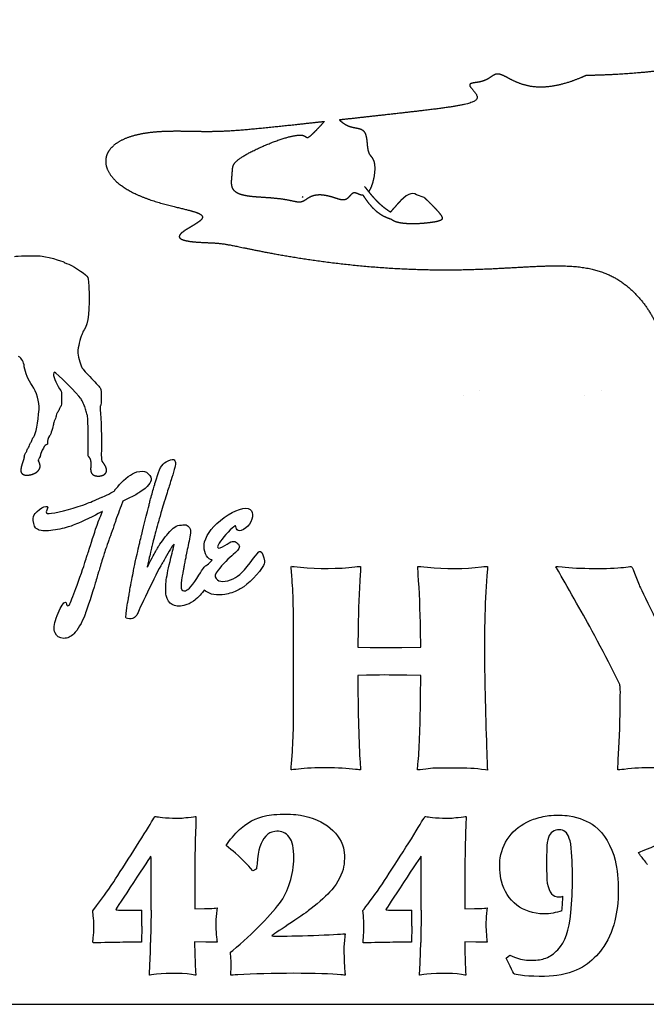
# Model space of a CAD drawing. Units: inches. Extents: x 0 to 47.5, y 0 to 32.5.
# Drawn here: x 9.1 to 19.4, y 0 to 16.2 of the extents above; entities that cross this region are included whole.
import ezdxf

# ---------------------------------------------------------------- set-up
doc = ezdxf.new("R2010")
doc.units = ezdxf.units.IN
doc.layers.get('0').update_dxf_attribs({"linetype": 'CONTINUOUS'})

msp = doc.modelspace()

# ---------------------------------------------------------------- linework, layer by layer
for p, q in [((13.756, 13.303), (13.744, 13.315)), ((15.756, 13.303), (15.627, 13.348)), ((10.211, 9.04), (10.211, 9.36)), ((10.786, 8.294), (10.757, 8.218)), ((10.885, 8.344), (10.786, 8.294)), ((12.126, 6.829), (12.11, 6.806)), ((12.148, 6.813), (12.126, 6.829)), ((14.665, 6.202), (14.66, 5.89)), ((15.7, 5.89), (15.695, 6.176)), ((14.66, 5.89), (14.864, 5.884)), ((15.384, 5.884), (15.7, 5.89)), ((14.803, 5.425), (14.662, 5.42)), ((14.662, 5.42), (14.662, 5.176)), ((15.7, 5.42), (15.468, 5.425)), ((15.694, 5.056), (15.7, 5.42)), ((16.795, 3.908), (16.797, 3.861)), ((16.797, 3.861), (16.764, 3.865)), ((12.487, 2.618), (12.509, 2.65)), ((12.568, 2.555), (12.487, 2.618)), ((12.928, 2.203), (12.891, 2.247)), ((12.953, 2.212), (12.928, 2.203)), ((11.25, 1.552), (11.25, 1.999)), ((11.97, 2.047), (11.97, 1.573)), ((15.705, 1.552), (15.705, 1.999)), ((16.425, 2.047), (16.425, 1.573)), ((10.288, 1.543), (10.351, 1.624)), ((10.297, 1.461), (10.288, 1.543)), ((10.957, 1.552), (11.097, 1.552)), ((11.097, 1.288), (11.097, 1.552)), ((11.25, 1.552), (11.243, 1.019)), ((11.97, 1.573), (12.13, 1.577)), ((12.314, 1.587), (12.34, 1.592)), ((12.34, 1.592), (12.335, 1.552)), ((14.743, 1.544), (14.762, 1.569)), ((14.752, 1.462), (14.743, 1.544)), ((15.412, 1.552), (15.552, 1.552)), ((15.552, 1.288), (15.552, 1.552)), ((15.705, 1.552), (15.698, 1.019)), ((16.425, 1.573), (16.585, 1.577)), ((16.769, 1.587), (16.795, 1.592)), ((16.795, 1.592), (16.79, 1.552)), ((11.097, 1.288), (11.093, 1.026)), ((15.552, 1.288), (15.548, 1.026)), ((11.239, 0.86), (11.243, 1.019)), ((12.153, 1.026), (11.968, 1.029)), ((11.968, 1.029), (11.972, 0.82)), ((12.339, 1.024), (12.153, 1.026)), ((12.335, 1.054), (12.339, 1.024)), ((15.694, 0.86), (15.698, 1.019)), ((16.423, 1.029), (16.427, 0.82)), ((16.608, 1.026), (16.423, 1.029)), ((16.794, 1.024), (16.608, 1.026)), ((16.79, 1.054), (16.794, 1.024)), ((12.561, 0.859), (12.597, 0.889)), ((12.568, 0.761), (12.561, 0.859)), ((17.109, 0.763), (17.137, 0.787)), ((17.172, 0.631), (17.109, 0.763)), ((17.137, 0.787), (17.167, 0.81)), ((17.167, 0.81), (17.242, 0.779)), ((11.983, 0.544), (11.987, 0.478)), ((16.438, 0.544), (16.442, 0.478)), ((11.987, 0.478), (11.969, 0.482)), ((16.442, 0.478), (16.424, 0.482))]:
    msp.add_line(p, q)
msp.add_lwpolyline([(1, 32.5, 0.414214), (0, 31.5), (0, 1, 0.414214), (1, 0), (46.5, 0, 0.414214), (47.5, 1), (47.5, 31.5, 0.414214), (46.5, 32.5)], format="xyb", close=True)
for radius, start, end in [(5.346, -6.0329, 6.184), (5.196, 354.1501, 356.794)]:
    msp.add_arc((12.856, 2.072), radius, start, end)
for points, degree in [([(31.131, 17.608), (31.016, 17.601), (30.784, 17.582), (30.431, 17.541), (29.949, 17.461), (29.327, 17.339), (28.685, 17.214), (28.025, 17.103), (27.351, 17.015), (26.671, 16.945), (25.994, 16.88), (25.328, 16.805), (24.681, 16.703), (24.055, 16.566), (23.448, 16.397), (22.853, 16.205), (22.262, 16.005), (21.666, 15.813), (21.057, 15.643), (20.431, 15.504), (19.784, 15.4), (19.25, 15.347), (18.84, 15.324), (18.563, 15.316), (18.423, 15.313)], 5), ([(14.746, 13.338), (14.754, 13.326), (14.77, 13.302), (14.794, 13.267), (14.826, 13.223), (14.869, 13.171), (14.912, 13.124), (14.957, 13.082), (15.004, 13.046), (15.052, 13.014), (15.101, 12.988), (15.142, 12.97), (15.173, 12.958), (15.194, 12.952), (15.205, 12.948)], 5), ([(15.627, 13.348), (15.554, 13.403), (15.462, 13.351), (15.316, 13.198)], 3), ([(15.2, 13.064), (15.208, 13.073), (15.225, 13.091), (15.248, 13.118), (15.277, 13.149), (15.307, 13.183), (15.332, 13.21), (15.351, 13.231), (15.363, 13.245), (15.37, 13.252), (15.371, 13.254), (15.37, 13.253), (15.369, 13.252), (15.369, 13.252), (15.369, 13.252)], 5), ([(8.997, 12.331), (9.029, 12.34), (9.303, 12.346), (9.419, 12.341)], 3), ([(9.419, 12.341), (9.489, 12.338), (9.801, 12.254), (9.814, 12.235)], 3), ([(9.814, 12.235), (9.815, 12.23), (9.835, 12.223), (9.857, 12.216)], 3), ([(9.857, 12.216), (9.936, 12.195), (10.145, 12.061), (10.19, 12.003)], 3), ([(10.19, 12.003), (10.215, 11.97), (10.216, 11.962), (10.222, 11.833)], 3), ([(10.222, 11.833), (10.241, 11.462), (10.214, 11.213), (10.145, 11.118)], 3), ([(10.127, 11.083), (10.127, 11.077), (10.118, 11.056), (10.109, 11.038)], 3), ([(10.145, 11.118), (10.135, 11.104), (10.127, 11.088), (10.127, 11.083)], 3), ([(10.109, 11.038), (10.083, 10.986), (10.042, 10.818), (10.042, 10.761)], 3), ([(10.042, 10.761), (10.042, 10.701), (10.078, 10.56), (10.108, 10.501)], 3), ([(9.159, 10.513), (9.148, 10.595), (9.118, 10.647), (9.064, 10.682)], 3), ([(9.289, 10.201), (9.223, 10.291), (9.174, 10.41), (9.159, 10.513)], 3), ([(9.658, 10.424), (9.649, 10.423), (9.643, 10.41), (9.641, 10.387)], 3), ([(10.086, 9.996), (10.055, 10.045), (9.675, 10.425), (9.658, 10.424)], 3), ([(10.108, 10.501), (10.12, 10.478), (10.19, 10.397), (10.267, 10.319)], 3), ([(9.641, 10.387), (9.637, 10.34), (9.707, 10.187), (9.763, 10.12)], 3), ([(10.267, 10.319), (10.343, 10.242), (10.411, 10.168), (10.417, 10.155)], 3), ([(9.402, 9.808), (9.411, 9.935), (9.365, 10.096), (9.289, 10.201)], 3), ([(9.763, 10.12), (9.771, 10.11), (9.775, 10.072), (9.775, 9.99)], 3), ([(10.417, 10.155), (10.434, 10.125), (10.433, 9.888), (10.417, 9.869)], 3), ([(16.671, 10.125), (16.671, 10.125), (16.671, 10.125), (16.671, 10.125)], 3), ([(18.671, 10.125), (18.671, 10.125), (18.671, 10.125), (18.671, 10.125)], 3), ([(9.775, 9.99), (9.775, 9.894), (9.772, 9.872), (9.759, 9.857)], 3), ([(10.118, 9.939), (10.113, 9.952), (10.099, 9.977), (10.086, 9.996)], 3), ([(10.147, 9.874), (10.137, 9.897), (10.124, 9.926), (10.118, 9.939)], 3), ([(16.404, 10.042), (16.404, 10.042), (16.404, 10.042), (16.404, 10.042)], 3), ([(18.404, 10.042), (18.404, 10.042), (18.404, 10.042), (18.404, 10.042)], 3), ([(9.315, 9.357), (9.348, 9.395), (9.385, 9.59), (9.402, 9.808)], 3), ([(9.703, 9.752), (9.694, 9.74), (9.686, 9.72), (9.686, 9.709)], 3), ([(9.732, 9.807), (9.725, 9.789), (9.713, 9.765), (9.703, 9.752)], 3), ([(9.759, 9.857), (9.75, 9.847), (9.738, 9.825), (9.732, 9.807)], 3), ([(10.174, 9.795), (10.169, 9.816), (10.157, 9.852), (10.147, 9.874)], 3), ([(10.196, 9.719), (10.188, 9.739), (10.178, 9.773), (10.174, 9.795)], 3), ([(10.417, 9.869), (10.41, 9.86), (10.408, 9.836), (10.412, 9.801)], 3), ([(10.412, 9.801), (10.425, 9.671), (10.436, 9.293), (10.431, 9.145)], 3), ([(9.663, 9.637), (9.65, 9.61), (9.639, 9.576), (9.639, 9.562)], 3), ([(9.686, 9.709), (9.686, 9.697), (9.676, 9.665), (9.663, 9.637)], 3), ([(10.211, 9.36), (10.21, 9.625), (10.207, 9.688), (10.196, 9.719)], 3), ([(9.639, 9.562), (9.639, 9.525), (9.596, 9.398), (9.575, 9.371)], 3), ([(9.245, 9.217), (9.245, 9.226), (9.253, 9.243), (9.262, 9.255)], 3), ([(9.262, 9.255), (9.273, 9.268), (9.285, 9.292), (9.291, 9.31)], 3), ([(9.291, 9.31), (9.297, 9.328), (9.307, 9.349), (9.315, 9.357)], 3), ([(9.54, 9.259), (9.545, 9.24), (9.541, 9.234), (9.517, 9.222)], 3), ([(9.575, 9.371), (9.549, 9.339), (9.533, 9.286), (9.54, 9.259)], 3), ([(9.179, 9.088), (9.188, 9.1), (9.2, 9.12), (9.203, 9.133)], 3), ([(9.203, 9.133), (9.207, 9.146), (9.218, 9.166), (9.228, 9.179)], 3), ([(9.228, 9.179), (9.238, 9.191), (9.245, 9.208), (9.245, 9.217)], 3), ([(9.456, 9.137), (9.439, 9.099), (9.424, 9.06), (9.424, 9.05)], 3), ([(9.517, 9.222), (9.497, 9.21), (9.48, 9.188), (9.456, 9.137)], 3), ([(10.431, 9.145), (10.427, 9.009), (10.428, 8.979), (10.441, 8.955)], 3), ([(9.156, 9.038), (9.156, 9.034), (9.156, 9.026), (9.154, 9.012), (9.149, 8.99), (9.14, 8.959), (9.128, 8.924), (9.116, 8.886), (9.105, 8.847), (9.1, 8.809), (9.103, 8.776), (9.117, 8.749), (9.144, 8.731), (9.182, 8.722), (9.228, 8.723), (9.277, 8.732), (9.325, 8.75), (9.366, 8.773), (9.397, 8.803), (9.417, 8.837), (9.423, 8.875), (9.417, 8.91), (9.406, 8.937), (9.396, 8.956), (9.391, 8.966)], 5), ([(9.156, 9.038), (9.159, 9.053), (9.17, 9.075), (9.179, 9.088)], 3), ([(9.404, 9.007), (9.392, 8.992), (9.387, 8.976), (9.391, 8.966)], 3), ([(9.391, 8.966), (9.392, 8.962), (9.393, 8.96), (9.395, 8.958)], 3), ([(9.424, 9.05), (9.424, 9.04), (9.415, 9.021), (9.404, 9.007)], 3), ([(10.211, 9.04), (10.216, 9.035), (10.224, 9.024), (10.236, 9.008), (10.247, 8.984), (10.255, 8.952), (10.257, 8.917), (10.256, 8.88), (10.253, 8.843), (10.252, 8.807), (10.258, 8.774), (10.273, 8.746), (10.298, 8.725), (10.334, 8.711), (10.376, 8.707), (10.42, 8.71), (10.461, 8.723), (10.493, 8.743), (10.513, 8.771), (10.519, 8.806), (10.51, 8.848), (10.49, 8.887), (10.468, 8.92), (10.45, 8.943), (10.441, 8.955)], 5), ([(10.459, 8.931), (10.459, 8.931), (10.459, 8.931), (10.459, 8.931)], 3), ([(11.372, 8.767), (11.418, 8.893), (11.464, 8.941), (11.569, 8.975)], 3), ([(11.569, 8.975), (11.617, 8.99), (11.63, 8.988), (11.643, 8.961)], 3), ([(11.643, 8.961), (11.662, 8.924), (11.658, 8.892), (11.62, 8.775)], 3), ([(10.976, 8.764), (11.027, 8.785), (11.099, 8.795), (11.144, 8.786)], 3), ([(11.144, 8.786), (11.177, 8.779), (11.233, 8.726), (11.245, 8.689)], 3), ([(11.314, 8.587), (11.316, 8.603), (11.353, 8.716), (11.372, 8.767)], 3), ([(11.62, 8.775), (11.602, 8.715), (11.58, 8.646), (11.572, 8.62)], 3), ([(10.699, 8.532), (10.771, 8.627), (10.895, 8.729), (10.976, 8.764)], 3), ([(11.245, 8.689), (11.267, 8.627), (11.225, 8.559), (11.114, 8.477)], 3), ([(11.572, 8.62), (11.566, 8.596), (11.551, 8.55), (11.54, 8.519)], 3), ([(10.444, 8.363), (10.458, 8.363), (10.65, 8.462), (10.65, 8.47)], 3), ([(10.65, 8.47), (10.65, 8.475), (10.656, 8.485), (10.664, 8.491)], 3), ([(10.664, 8.491), (10.67, 8.497), (10.687, 8.516), (10.699, 8.532)], 3), ([(11.114, 8.477), (11.08, 8.452), (11.047, 8.431), (11.042, 8.431)], 3), ([(11.243, 8.336), (11.252, 8.365), (11.265, 8.414), (11.273, 8.445)], 3), ([(11.273, 8.445), (11.281, 8.476), (11.294, 8.52), (11.301, 8.542)], 3), ([(11.301, 8.542), (11.308, 8.565), (11.313, 8.585), (11.314, 8.587)], 3), ([(11.54, 8.519), (11.52, 8.46), (11.488, 8.355), (11.456, 8.246)], 3), ([(10.125, 8.232), (10.249, 8.277), (10.268, 8.284), (10.39, 8.339)], 3), ([(10.39, 8.339), (10.418, 8.352), (10.442, 8.363), (10.444, 8.363)], 3), ([(11.031, 8.425), (11.028, 8.416), (10.996, 8.398), (10.885, 8.344)], 3), ([(11.042, 8.431), (11.038, 8.43), (11.033, 8.428), (11.031, 8.425)], 3), ([(11.225, 8.265), (11.227, 8.275), (11.235, 8.307), (11.243, 8.336)], 3), ([(9.304, 8.011), (9.31, 8.059), (9.321, 8.078), (9.37, 8.125)], 3), ([(9.37, 8.125), (9.425, 8.178), (9.475, 8.206), (9.515, 8.208)], 3), ([(9.515, 8.208), (9.55, 8.209), (9.554, 8.197), (9.532, 8.149)], 3), ([(9.532, 8.149), (9.511, 8.105), (9.52, 8.092), (9.569, 8.092)], 3), ([(9.569, 8.092), (9.657, 8.093), (9.927, 8.161), (10.125, 8.232)], 3), ([(10.407, 8.021), (10.422, 8.056), (10.447, 8.122), (10.447, 8.126)], 3), ([(10.447, 8.126), (10.447, 8.128), (10.43, 8.12), (10.408, 8.107)], 3), ([(10.757, 8.218), (10.716, 8.114), (10.668, 7.984), (10.655, 7.942)], 3), ([(11.089, 7.725), (11.092, 7.74), (11.2, 8.166), (11.217, 8.231)], 3), ([(11.217, 8.231), (11.219, 8.239), (11.222, 8.254), (11.225, 8.265)], 3), ([(11.456, 8.246), (11.445, 8.21), (11.426, 8.145), (11.413, 8.104)], 3), ([(12.457, 8.026), (12.628, 8.154), (12.812, 8.212), (12.885, 8.16)], 3), ([(12.885, 8.16), (12.949, 8.115), (12.928, 7.972), (12.844, 7.883)], 3), ([(9.344, 7.857), (9.325, 7.877), (9.3, 7.977), (9.304, 8.011)], 3), ([(10.408, 8.107), (10.348, 8.071), (10.09, 7.948), (10.02, 7.92)], 3), ([(10.364, 7.915), (10.387, 7.975), (10.398, 8.002), (10.407, 8.021)], 3), ([(11.377, 7.98), (11.366, 7.936), (11.315, 7.749), (11.306, 7.717)], 3), ([(11.389, 8.021), (11.389, 8.017), (11.383, 7.999), (11.377, 7.98)], 3), ([(11.413, 8.104), (11.401, 8.062), (11.391, 8.026), (11.389, 8.021)], 3), ([(12.133, 7.624), (12.175, 7.765), (12.277, 7.892), (12.457, 8.026)], 3), ([(9.405, 7.819), (9.393, 7.821), (9.355, 7.846), (9.344, 7.857)], 3), ([(9.671, 7.822), (9.559, 7.802), (9.491, 7.801), (9.405, 7.819)], 3), ([(9.93, 7.885), (9.883, 7.867), (9.764, 7.837), (9.671, 7.822)], 3), ([(10.02, 7.92), (9.985, 7.906), (9.944, 7.891), (9.93, 7.885)], 3), ([(10.249, 7.564), (10.297, 7.713), (10.354, 7.889), (10.364, 7.915)], 3), ([(10.607, 7.804), (10.586, 7.746), (10.567, 7.693), (10.565, 7.687)], 3), ([(10.655, 7.942), (10.648, 7.924), (10.627, 7.861), (10.607, 7.804)], 3), ([(11.528, 7.759), (11.621, 7.869), (11.662, 7.894), (11.75, 7.902)], 3), ([(11.75, 7.902), (11.783, 7.905), (11.819, 7.905), (11.829, 7.903)], 3), ([(11.829, 7.903), (11.851, 7.897), (11.88, 7.873), (11.88, 7.861)], 3), ([(11.88, 7.861), (11.88, 7.856), (11.883, 7.852), (11.887, 7.852)], 3), ([(11.887, 7.852), (11.899, 7.852), (11.905, 7.786), (11.895, 7.735)], 3), ([(12.644, 7.89), (12.63, 7.902), (12.496, 7.77), (12.421, 7.671)], 3), ([(12.652, 7.855), (12.65, 7.88), (12.649, 7.886), (12.644, 7.89)], 3), ([(12.707, 7.807), (12.68, 7.807), (12.653, 7.831), (12.652, 7.855)], 3), ([(12.844, 7.883), (12.805, 7.843), (12.742, 7.807), (12.707, 7.807)], 3), ([(10.565, 7.687), (10.563, 7.681), (10.546, 7.634), (10.528, 7.582)], 3), ([(11.066, 7.627), (11.073, 7.654), (11.084, 7.703), (11.089, 7.725)], 3), ([(11.299, 7.69), (11.285, 7.637), (11.258, 7.533), (11.258, 7.53)], 3), ([(11.306, 7.717), (11.304, 7.709), (11.301, 7.696), (11.299, 7.69)], 3), ([(11.375, 7.552), (11.386, 7.575), (11.479, 7.7), (11.528, 7.759)], 3), ([(11.895, 7.735), (11.89, 7.706), (11.879, 7.647), (11.869, 7.601)], 3), ([(12.421, 7.671), (12.344, 7.568), (12.328, 7.522), (12.368, 7.522)], 3), ([(12.505, 7.589), (12.556, 7.622), (12.578, 7.631), (12.611, 7.631)], 3), ([(12.611, 7.631), (12.638, 7.631), (12.648, 7.627), (12.675, 7.6)], 3), ([(10.187, 7.372), (10.197, 7.403), (10.225, 7.489), (10.249, 7.564)], 3), ([(10.528, 7.582), (10.509, 7.531), (10.48, 7.443), (10.463, 7.387)], 3), ([(11.029, 7.466), (11.043, 7.524), (11.056, 7.579), (11.058, 7.59)], 3), ([(11.058, 7.59), (11.06, 7.6), (11.064, 7.617), (11.066, 7.627)], 3), ([(11.25, 7.5), (11.246, 7.486), (11.241, 7.465), (11.239, 7.453)], 3), ([(11.258, 7.53), (11.258, 7.528), (11.254, 7.514), (11.25, 7.5)], 3), ([(11.299, 7.421), (11.316, 7.45), (11.332, 7.479), (11.335, 7.485)], 3), ([(11.335, 7.485), (11.338, 7.491), (11.347, 7.507), (11.355, 7.519)], 3), ([(11.355, 7.519), (11.363, 7.531), (11.372, 7.546), (11.375, 7.552)], 3), ([(11.614, 7.571), (11.596, 7.55), (11.506, 7.403), (11.464, 7.324)], 3), ([(11.577, 7.361), (11.603, 7.468), (11.627, 7.564), (11.629, 7.575)], 3), ([(11.629, 7.575), (11.633, 7.593), (11.633, 7.593), (11.614, 7.571)], 3), ([(11.869, 7.601), (11.849, 7.51), (11.829, 7.411), (11.823, 7.376)], 3), ([(12.206, 7.347), (12.142, 7.388), (12.106, 7.529), (12.133, 7.624)], 3), ([(12.368, 7.522), (12.386, 7.522), (12.458, 7.557), (12.505, 7.589)], 3), ([(12.707, 7.546), (12.707, 7.514), (12.66, 7.453), (12.604, 7.414)], 3), ([(12.675, 7.6), (12.699, 7.577), (12.707, 7.563), (12.707, 7.546)], 3), ([(13.033, 7.465), (13.061, 7.481), (13.092, 7.439), (13.108, 7.361)], 3), ([(10.151, 7.26), (10.161, 7.291), (10.177, 7.342), (10.187, 7.372)], 3), ([(10.463, 7.387), (10.445, 7.332), (10.43, 7.279), (10.427, 7.271)], 3), ([(10.973, 7.207), (10.988, 7.279), (10.994, 7.306), (10.999, 7.339)], 3), ([(10.999, 7.339), (11.002, 7.351), (11.015, 7.408), (11.029, 7.466)], 3), ([(11.212, 7.327), (11.186, 7.22), (11.184, 7.207), (11.187, 7.207)], 3), ([(11.239, 7.453), (11.23, 7.408), (11.226, 7.39), (11.212, 7.327)], 3), ([(11.229, 7.288), (11.25, 7.333), (11.281, 7.393), (11.299, 7.421)], 3), ([(11.464, 7.324), (11.453, 7.303), (11.441, 7.283), (11.437, 7.279)], 3), ([(11.501, 6.997), (11.515, 7.095), (11.535, 7.19), (11.577, 7.361)], 3), ([(11.809, 7.309), (11.803, 7.284), (11.797, 7.249), (11.794, 7.23)], 3), ([(11.823, 7.376), (11.821, 7.364), (11.815, 7.333), (11.809, 7.309)], 3), ([(12.251, 7.327), (12.242, 7.327), (12.222, 7.336), (12.206, 7.347)], 3), ([(12.217, 7.282), (12.255, 7.317), (12.262, 7.327), (12.251, 7.327)], 3), ([(12.604, 7.414), (12.548, 7.374), (12.419, 7.241), (12.357, 7.16)], 3), ([(12.604, 7.017), (12.705, 7.066), (12.779, 7.139), (12.941, 7.354)], 3), ([(12.941, 7.354), (12.986, 7.411), (13.026, 7.462), (13.033, 7.465)], 3), ([(13.108, 7.361), (13.126, 7.281), (13.126, 7.277), (13.102, 7.234)], 3), ([(9.994, 6.814), (10.032, 6.911), (10.126, 7.177), (10.151, 7.26)], 3), ([(10.399, 7.177), (10.388, 7.142), (10.379, 7.108), (10.376, 7.102)], 3), ([(10.42, 7.249), (10.42, 7.245), (10.41, 7.213), (10.399, 7.177)], 3), ([(10.427, 7.271), (10.424, 7.263), (10.421, 7.253), (10.42, 7.249)], 3), ([(10.955, 7.125), (10.957, 7.136), (10.965, 7.172), (10.973, 7.207)], 3), ([(11.437, 7.279), (11.396, 7.222), (11.045, 6.506), (11.035, 6.46)], 3), ([(11.187, 7.207), (11.188, 7.207), (11.207, 7.243), (11.229, 7.288)], 3), ([(11.783, 7.166), (11.779, 7.15), (11.774, 7.124), (11.771, 7.11)], 3), ([(11.794, 7.23), (11.791, 7.211), (11.786, 7.183), (11.783, 7.166)], 3), ([(12.04, 7.078), (12.106, 7.183), (12.134, 7.223), (12.149, 7.229)], 3), ([(12.149, 7.229), (12.16, 7.233), (12.19, 7.257), (12.217, 7.282)], 3), ([(12.357, 7.16), (12.304, 7.091), (12.295, 7.053), (12.322, 7.018)], 3), ([(13.102, 7.234), (13.043, 7.121), (12.847, 6.92), (12.732, 6.855)], 3), ([(13.57, 7.057), (13.559, 7.19), (13.558, 7.222), (13.566, 7.222)], 3), ([(13.566, 7.222), (13.569, 7.222), (13.637, 7.216), (13.717, 7.207)], 3), ([(13.717, 7.207), (13.997, 7.177), (14.349, 7.18), (14.613, 7.212)], 3), ([(14.613, 7.212), (14.662, 7.218), (14.704, 7.221), (14.706, 7.219)], 3), ([(14.706, 7.219), (14.708, 7.217), (14.706, 7.157), (14.701, 7.086)], 3), ([(15.657, 7.08), (15.651, 7.156), (15.647, 7.22), (15.649, 7.221)], 3), ([(15.649, 7.221), (15.65, 7.222), (15.722, 7.216), (15.807, 7.207)], 3), ([(15.807, 7.207), (16.094, 7.177), (16.429, 7.179), (16.702, 7.212)], 3), ([(16.702, 7.212), (16.753, 7.218), (16.796, 7.222), (16.798, 7.22)], 3), ([(16.798, 7.22), (16.8, 7.218), (16.796, 7.147), (16.79, 7.063)], 3), ([(17.935, 7.196), (17.914, 7.226), (17.912, 7.226), (18.03, 7.212)], 3), ([(18.415, 6.356), (18.241, 6.663), (17.945, 7.183), (17.935, 7.196)], 3), ([(18.03, 7.212), (18.286, 7.18), (18.826, 7.177), (19.042, 7.204)], 3), ([(19.042, 7.204), (19.098, 7.211), (19.152, 7.217), (19.162, 7.218)], 3), ([(19.162, 7.218), (19.178, 7.219), (19.183, 7.209), (19.223, 7.106)], 3), ([(10.354, 7.027), (10.343, 6.992), (10.329, 6.945), (10.323, 6.922)], 3), ([(10.376, 7.102), (10.375, 7.096), (10.364, 7.063), (10.354, 7.027)], 3), ([(10.901, 6.84), (10.907, 6.871), (10.921, 6.943), (10.932, 7.001)], 3), ([(10.932, 7.001), (10.943, 7.059), (10.953, 7.114), (10.955, 7.125)], 3), ([(11.498, 6.742), (11.489, 6.78), (11.491, 6.926), (11.501, 6.997)], 3), ([(11.764, 7.065), (11.726, 6.865), (11.741, 6.798), (11.817, 6.818)], 3), ([(11.771, 7.11), (11.769, 7.096), (11.766, 7.075), (11.764, 7.065)], 3), ([(11.817, 6.818), (11.867, 6.832), (11.938, 6.915), (12.04, 7.078)], 3), ([(12.322, 7.018), (12.37, 6.958), (12.478, 6.957), (12.604, 7.017)], 3), ([(13.601, 5.546), (13.601, 6.589), (13.597, 6.777), (13.57, 7.057)], 3), ([(14.701, 7.086), (14.682, 6.809), (14.669, 6.501), (14.665, 6.202)], 3), ([(15.695, 6.176), (15.69, 6.472), (15.674, 6.84), (15.657, 7.08)], 3), ([(16.79, 7.063), (16.753, 6.616), (16.742, 6.071), (16.754, 5.397)], 3), ([(19.223, 7.106), (19.246, 7.045), (19.285, 6.95), (19.308, 6.896)], 3), ([(10.323, 6.922), (10.297, 6.829), (10.188, 6.494), (10.17, 6.454)], 3), ([(10.886, 6.75), (10.888, 6.769), (10.896, 6.809), (10.901, 6.84)], 3), ([(12.679, 6.826), (12.64, 6.803), (12.527, 6.766), (12.469, 6.757)], 3), ([(12.732, 6.855), (12.717, 6.847), (12.694, 6.833), (12.679, 6.826)], 3), ([(19.308, 6.896), (19.352, 6.797), (19.805, 5.874), (19.814, 5.863)], 3), ([(9.898, 6.579), (9.905, 6.588), (9.945, 6.687), (9.994, 6.814)], 3), ([(10.863, 6.613), (10.864, 6.62), (10.868, 6.641), (10.871, 6.66)], 3), ([(10.871, 6.66), (10.874, 6.679), (10.878, 6.699), (10.879, 6.705)], 3), ([(10.879, 6.705), (10.879, 6.711), (10.883, 6.731), (10.886, 6.75)], 3), ([(11.788, 6.577), (11.633, 6.538), (11.532, 6.595), (11.498, 6.742)], 3), ([(12.11, 6.806), (12.079, 6.763), (11.996, 6.681), (11.951, 6.649)], 3), ([(12.469, 6.757), (12.334, 6.736), (12.227, 6.754), (12.148, 6.813)], 3), ([(9.686, 6.367), (9.729, 6.485), (9.779, 6.586), (9.812, 6.617)], 3), ([(9.812, 6.617), (9.832, 6.637), (9.85, 6.631), (9.855, 6.6)], 3), ([(9.855, 6.6), (9.858, 6.58), (9.862, 6.573), (9.874, 6.571)], 3), ([(9.874, 6.571), (9.883, 6.57), (9.893, 6.574), (9.898, 6.579)], 3), ([(10.841, 6.45), (10.844, 6.484), (10.858, 6.588), (10.863, 6.613)], 3), ([(11.951, 6.649), (11.893, 6.608), (11.865, 6.595), (11.788, 6.577)], 3), ([(9.667, 6.126), (9.641, 6.184), (9.648, 6.262), (9.686, 6.367)], 3), ([(10.15, 6.401), (10.114, 6.3), (10.035, 6.166), (9.978, 6.11)], 3), ([(10.17, 6.454), (10.166, 6.445), (10.158, 6.422), (10.15, 6.401)], 3), ([(10.895, 6.358), (10.839, 6.359), (10.829, 6.365), (10.834, 6.397)], 3), ([(10.834, 6.397), (10.836, 6.408), (10.839, 6.431), (10.841, 6.45)], 3), ([(10.974, 6.376), (10.951, 6.359), (10.942, 6.356), (10.895, 6.358)], 3), ([(11.035, 6.46), (11.032, 6.439), (10.999, 6.396), (10.974, 6.376)], 3), ([(18.98, 5.273), (18.958, 5.338), (18.578, 6.067), (18.415, 6.356)], 3), ([(9.809, 6.034), (9.734, 6.036), (9.694, 6.061), (9.667, 6.126)], 3), ([(9.978, 6.11), (9.924, 6.058), (9.871, 6.034), (9.809, 6.034)], 3), ([(14.864, 5.884), (14.977, 5.881), (15.211, 5.881), (15.384, 5.884)], 3), ([(13.57, 4.033), (13.6, 4.408), (13.601, 4.486), (13.601, 5.546)], 3), ([(15.468, 5.425), (15.175, 5.431), (14.982, 5.431), (14.803, 5.425)], 3), ([(16.754, 5.397), (16.761, 4.981), (16.786, 4.072), (16.795, 3.908)], 3), ([(18.987, 4.921), (18.992, 5.206), (18.991, 5.236), (18.98, 5.273)], 3), ([(14.662, 5.176), (14.662, 4.777), (14.681, 4.17), (14.7, 3.949)], 3), ([(15.652, 3.958), (15.674, 4.192), (15.688, 4.529), (15.694, 5.056)], 3), ([(18.956, 4.036), (18.971, 4.274), (18.982, 4.56), (18.987, 4.921)], 3), ([(13.561, 3.867), (13.559, 3.868), (13.563, 3.943), (13.57, 4.033)], 3), ([(14.62, 3.873), (14.379, 3.906), (13.909, 3.909), (13.681, 3.878)], 3), ([(14.7, 3.949), (14.704, 3.904), (14.706, 3.866), (14.704, 3.865)], 3), ([(15.646, 3.866), (15.644, 3.868), (15.646, 3.91), (15.652, 3.958)], 3), ([(18.948, 3.864), (18.947, 3.865), (18.95, 3.943), (18.956, 4.036)], 3), ([(19.544, 3.9), (19.34, 3.9), (19.227, 3.894), (19.052, 3.873)], 3), ([(13.681, 3.878), (13.617, 3.87), (13.563, 3.865), (13.561, 3.867)], 3), ([(14.704, 3.865), (14.703, 3.863), (14.665, 3.867), (14.62, 3.873)], 3), ([(15.781, 3.879), (15.709, 3.87), (15.649, 3.864), (15.646, 3.866)], 3), ([(16.207, 3.895), (15.947, 3.895), (15.895, 3.894), (15.781, 3.879)], 3), ([(16.764, 3.865), (16.574, 3.892), (16.494, 3.895), (16.207, 3.895)], 3), ([(19.052, 3.873), (18.996, 3.867), (18.95, 3.862), (18.948, 3.864)], 3), ([(11.257, 3.006), (11.287, 3.056), (11.315, 3.097), (11.32, 3.097)], 3), ([(11.32, 3.097), (11.325, 3.097), (11.361, 3.092), (11.4, 3.085)], 3), ([(11.4, 3.085), (11.439, 3.079), (11.53, 3.072), (11.602, 3.07)], 3), ([(11.86, 3.082), (11.929, 3.091), (11.988, 3.097), (11.989, 3.095)], 3), ([(11.989, 3.095), (11.992, 3.093), (11.988, 2.963), (11.981, 2.806)], 3), ([(12.735, 2.905), (12.886, 3.032), (13.03, 3.095), (13.236, 3.124)], 3), ([(13.236, 3.124), (13.325, 3.136), (13.547, 3.138), (13.639, 3.127)], 3), ([(13.639, 3.127), (13.835, 3.105), (14.025, 3.037), (14.16, 2.941)], 3), ([(15.712, 3.006), (15.742, 3.056), (15.77, 3.097), (15.775, 3.097)], 3), ([(15.775, 3.097), (15.78, 3.097), (15.816, 3.092), (15.855, 3.085)], 3), ([(15.855, 3.085), (15.894, 3.079), (15.985, 3.072), (16.058, 3.07)], 3), ([(16.315, 3.082), (16.384, 3.091), (16.443, 3.097), (16.444, 3.095)], 3), ([(16.444, 3.095), (16.447, 3.093), (16.443, 2.963), (16.436, 2.806)], 3), ([(17.558, 3.051), (17.63, 3.076), (17.74, 3.103), (17.812, 3.112)], 3), ([(17.812, 3.112), (17.899, 3.123), (18.073, 3.121), (18.146, 3.108)], 3), ([(18.146, 3.108), (18.319, 3.078), (18.451, 3.024), (18.569, 2.936)], 3), ([(19.356, 2.53), (19.697, 2.661), (20.37, 2.994), (20.572, 3.133)], 3), ([(10.633, 2.021), (10.796, 2.266), (11.147, 2.821), (11.257, 3.006)], 3), ([(11.602, 3.07), (11.711, 3.067), (11.755, 3.069), (11.86, 3.082)], 3), ([(14.16, 2.941), (14.287, 2.851), (14.386, 2.716), (14.422, 2.581)], 3), ([(15.065, 1.987), (15.239, 2.246), (15.59, 2.8), (15.712, 3.006)], 3), ([(16.058, 3.07), (16.166, 3.067), (16.21, 3.069), (16.315, 3.082)], 3), ([(17.009, 2.413), (17.056, 2.711), (17.257, 2.945), (17.558, 3.051)], 3), ([(18.569, 2.936), (18.718, 2.823), (18.849, 2.605), (18.904, 2.374)], 3), ([(11.981, 2.806), (11.974, 2.626), (11.97, 2.346), (11.97, 2.047)], 3), ([(12.509, 2.65), (12.576, 2.746), (12.662, 2.844), (12.735, 2.905)], 3), ([(13.141, 2.77), (13.058, 2.68), (13.018, 2.555), (12.997, 2.317)], 3), ([(13.289, 2.851), (13.22, 2.839), (13.188, 2.822), (13.141, 2.77)], 3), ([(13.503, 2.782), (13.446, 2.843), (13.379, 2.864), (13.289, 2.851)], 3), ([(13.603, 2.464), (13.597, 2.632), (13.573, 2.707), (13.503, 2.782)], 3), ([(16.436, 2.806), (16.429, 2.626), (16.425, 2.346), (16.425, 2.047)], 3), ([(17.924, 2.869), (17.846, 2.848), (17.807, 2.792), (17.785, 2.67)], 3), ([(18.036, 2.869), (17.99, 2.882), (17.971, 2.882), (17.924, 2.869)], 3), ([(18.171, 2.647), (18.145, 2.781), (18.104, 2.848), (18.036, 2.869)], 3), ([(17.785, 2.67), (17.768, 2.571), (17.767, 2.09), (17.785, 1.999)], 3), ([(11.248, 2.445), (11.247, 2.445), (11.117, 2.249), (10.959, 2.01)], 3), ([(11.25, 1.999), (11.25, 2.244), (11.249, 2.445), (11.248, 2.445)], 3), ([(12.891, 2.247), (12.826, 2.323), (12.652, 2.489), (12.568, 2.555)], 3), ([(13.395, 1.702), (13.534, 1.907), (13.612, 2.192), (13.603, 2.464)], 3), ([(14.422, 2.581), (14.447, 2.487), (14.444, 2.329), (14.416, 2.225)], 3), ([(15.704, 2.445), (15.702, 2.445), (15.572, 2.249), (15.414, 2.01)], 3), ([(15.705, 1.999), (15.705, 2.244), (15.704, 2.445), (15.704, 2.445)], 3), ([(19.285, 2.502), (19.286, 2.503), (19.318, 2.516), (19.356, 2.53)], 3), ([(19.325, 2.448), (19.302, 2.476), (19.283, 2.5), (19.285, 2.502)], 3), ([(19.439, 2.304), (19.4, 2.355), (19.349, 2.419), (19.325, 2.448)], 3), ([(12.997, 2.317), (12.993, 2.27), (12.987, 2.229), (12.984, 2.227)], 3), ([(17.027, 2.032), (17.004, 2.121), (16.995, 2.319), (17.009, 2.413)], 3), ([(18.904, 2.374), (18.974, 2.08), (18.972, 1.663), (18.9, 1.376)], 3), ([(12.984, 2.227), (12.981, 2.224), (12.967, 2.218), (12.953, 2.212)], 3), ([(14.416, 2.225), (14.381, 2.099), (14.298, 1.956), (14.195, 1.847)], 3), ([(10.351, 1.624), (10.441, 1.741), (10.512, 1.84), (10.633, 2.021)], 3), ([(10.959, 2.01), (10.802, 1.771), (10.67, 1.57), (10.668, 1.564)], 3), ([(14.762, 1.569), (14.845, 1.672), (14.955, 1.825), (15.065, 1.987)], 3), ([(15.414, 2.01), (15.257, 1.771), (15.125, 1.57), (15.123, 1.564)], 3), ([(17.726, 1.49), (17.384, 1.491), (17.113, 1.701), (17.027, 2.032)], 3), ([(17.785, 1.999), (17.816, 1.837), (17.875, 1.77), (17.985, 1.77)], 3), ([(14.195, 1.847), (14.127, 1.774), (13.959, 1.628), (13.849, 1.545)], 3), ([(12.597, 0.889), (12.919, 1.158), (13.264, 1.509), (13.395, 1.702)], 3), ([(17.985, 1.77), (18.007, 1.77), (18.026, 1.774), (18.044, 1.781)], 3), ([(10.668, 1.564), (10.664, 1.554), (10.695, 1.552), (10.957, 1.552)], 3), ([(12.13, 1.577), (12.217, 1.58), (12.301, 1.585), (12.314, 1.587)], 3), ([(12.335, 1.552), (12.316, 1.399), (12.313, 1.3), (12.322, 1.194)], 3), ([(13.849, 1.545), (13.809, 1.515), (13.657, 1.411), (13.513, 1.314)], 3), ([(14.752, 1.098), (14.764, 1.204), (14.764, 1.36), (14.752, 1.462)], 3), ([(15.123, 1.564), (15.119, 1.554), (15.15, 1.552), (15.412, 1.552)], 3), ([(16.585, 1.577), (16.672, 1.58), (16.756, 1.585), (16.769, 1.587)], 3), ([(16.79, 1.552), (16.771, 1.399), (16.768, 1.3), (16.777, 1.194)], 3), ([(18.025, 1.542), (17.932, 1.509), (17.829, 1.49), (17.726, 1.49)], 3), ([(17.957, 0.899), (18.082, 1.033), (18.146, 1.214), (18.172, 1.51)], 3), ([(10.297, 1.098), (10.309, 1.204), (10.309, 1.36), (10.297, 1.461)], 3), ([(13.513, 1.314), (13.367, 1.217), (13.246, 1.135), (13.241, 1.13)], 3), ([(18.9, 1.376), (18.857, 1.206), (18.774, 1.024), (18.687, 0.907)], 3), ([(12.322, 1.194), (12.326, 1.133), (12.332, 1.07), (12.335, 1.054)], 3), ([(13.241, 1.13), (13.226, 1.115), (14.002, 1.133), (14.327, 1.156)], 3), ([(14.327, 1.156), (14.393, 1.159), (14.448, 1.162), (14.45, 1.161)], 3), ([(14.45, 1.161), (14.451, 1.159), (14.447, 1.117), (14.441, 1.068)], 3), ([(16.777, 1.194), (16.781, 1.133), (16.787, 1.07), (16.79, 1.054)], 3), ([(10.292, 1.015), (10.29, 1.018), (10.292, 1.054), (10.297, 1.098)], 3), ([(10.733, 1.021), (10.492, 1.016), (10.294, 1.014), (10.292, 1.015)], 3), ([(11.093, 1.026), (11.004, 1.026), (10.873, 1.024), (10.733, 1.021)], 3), ([(14.441, 1.068), (14.431, 0.998), (14.429, 0.938), (14.432, 0.791)], 3), ([(14.747, 1.015), (14.745, 1.018), (14.747, 1.054), (14.752, 1.098)], 3), ([(15.188, 1.021), (14.947, 1.016), (14.749, 1.014), (14.747, 1.015)], 3), ([(15.548, 1.026), (15.459, 1.026), (15.328, 1.024), (15.188, 1.021)], 3), ([(11.228, 0.592), (11.231, 0.652), (11.236, 0.772), (11.239, 0.86)], 3), ([(11.972, 0.82), (11.975, 0.705), (11.98, 0.581), (11.983, 0.544)], 3), ([(15.683, 0.592), (15.686, 0.652), (15.691, 0.772), (15.694, 0.86)], 3), ([(16.427, 0.82), (16.43, 0.705), (16.435, 0.581), (16.438, 0.544)], 3), ([(17.762, 0.763), (17.833, 0.789), (17.892, 0.83), (17.957, 0.899)], 3), ([(18.687, 0.907), (18.625, 0.825), (18.493, 0.697), (18.416, 0.646)], 3), ([(12.569, 0.574), (12.572, 0.623), (12.572, 0.707), (12.568, 0.761)], 3), ([(14.432, 0.791), (14.434, 0.688), (14.441, 0.577), (14.445, 0.544)], 3), ([(17.242, 0.779), (17.345, 0.738), (17.4, 0.727), (17.521, 0.727)], 3), ([(17.521, 0.727), (17.636, 0.727), (17.689, 0.735), (17.762, 0.763)], 3), ([(11.224, 0.482), (11.223, 0.483), (11.225, 0.532), (11.228, 0.592)], 3), ([(11.341, 0.495), (11.277, 0.487), (11.225, 0.481), (11.224, 0.482)], 3), ([(11.969, 0.482), (11.845, 0.513), (11.528, 0.52), (11.341, 0.495)], 3), ([(12.565, 0.481), (12.565, 0.483), (12.566, 0.524), (12.569, 0.574)], 3), ([(14.38, 0.487), (14.099, 0.519), (13.163, 0.519), (12.683, 0.487)], 3), ([(14.45, 0.483), (14.449, 0.481), (14.417, 0.483), (14.38, 0.487)], 3), ([(14.445, 0.544), (14.45, 0.512), (14.452, 0.484), (14.45, 0.483)], 3), ([(15.679, 0.482), (15.678, 0.483), (15.679, 0.532), (15.683, 0.592)], 3), ([(15.796, 0.495), (15.732, 0.487), (15.679, 0.481), (15.679, 0.482)], 3), ([(16.424, 0.482), (16.3, 0.513), (15.983, 0.52), (15.796, 0.495)], 3), ([(17.238, 0.497), (17.236, 0.498), (17.207, 0.559), (17.172, 0.631)], 3), ([(17.345, 0.478), (17.288, 0.487), (17.239, 0.496), (17.238, 0.497)], 3), ([(18.416, 0.646), (18.282, 0.557), (18.141, 0.505), (17.945, 0.475)], 3), ([(12.683, 0.487), (12.62, 0.483), (12.567, 0.481), (12.565, 0.481)], 3), ([(17.945, 0.475), (17.818, 0.454), (17.487, 0.457), (17.345, 0.478)], 3)]:
    msp.add_open_spline(points, degree=degree)
for points, knots in [([(18.423, 15.313), (18.367, 15.288), (18.257, 15.242), (18.1, 15.184), (17.906, 15.134), (17.69, 15.112), (17.5, 15.128), (17.335, 15.174), (17.196, 15.239), (17.083, 15.304), (16.994, 15.345), (16.926, 15.342), (16.864, 15.296), (16.784, 15.238), (16.673, 15.202), (16.555, 15.193), (16.487, 15.177), (16.509, 15.125), (16.587, 15.045), (16.645, 14.966), (16.628, 14.904), (16.523, 14.856), (16.33, 14.815), (16.057, 14.774), (15.716, 14.732), (15.324, 14.688), (14.963, 14.648), (14.681, 14.616), (14.487, 14.595), (14.379, 14.583), (14.357, 14.58)], [0, 0, 0, 0, 0, 0, 0.0083333, 0.0166667, 0.025, 0.0333333, 0.0416667, 0.05, 0.0583333, 0.0666667, 0.075, 0.0833333, 0.0916667, 0.1, 0.1083333, 0.1166667, 0.125, 0.1333333, 0.1416667, 0.15, 0.1583333, 0.1666667, 0.175, 0.1833333, 0.1916667, 0.2, 0.2083333, 0.2104644, 0.2104644, 0.2104644, 0.2104644, 0.2104644, 0.2104644]), ([(14.107, 14.553), (14.095, 14.551), (13.999, 14.541), (13.822, 14.521), (13.574, 14.494), (13.272, 14.462), (12.955, 14.43), (12.686, 14.406), (12.458, 14.392), (12.259, 14.386), (12.074, 14.387), (11.89, 14.391), (11.696, 14.395), (11.486, 14.393), (11.265, 14.38), (11.043, 14.347), (10.837, 14.288), (10.663, 14.2), (10.54, 14.081), (10.484, 13.937), (10.505, 13.777), (10.608, 13.613), (10.79, 13.461), (11.037, 13.331), (11.326, 13.228), (11.62, 13.153), (11.876, 13.095), (12.053, 13.045), (12.125, 12.991), (12.084, 12.926), (11.958, 12.848), (11.809, 12.765), (11.706, 12.689), (11.7, 12.629), (11.795, 12.59), (11.949, 12.569), (12.109, 12.56), (12.244, 12.556), (12.354, 12.55), (12.46, 12.537), (12.59, 12.513), (12.766, 12.476), (12.999, 12.428), (13.293, 12.371), (13.646, 12.31), (14.05, 12.25), (14.495, 12.195), (14.966, 12.151), (15.449, 12.121), (15.929, 12.107), (16.393, 12.109), (16.831, 12.125), (17.236, 12.148), (17.605, 12.17), (17.94, 12.181), (18.241, 12.172), (18.512, 12.134), (18.756, 12.059), (18.976, 11.945), (19.172, 11.793), (19.343, 11.61), (19.485, 11.409), (19.591, 11.208), (19.659, 11.025), (19.693, 10.875), (19.705, 10.767), (19.723, 10.706), (19.764, 10.673), (19.817, 10.653), (19.856, 10.641), (19.868, 10.638)], [0.2153891, 0.2153891, 0.2153891, 0.2153891, 0.2153891, 0.2153891, 0.2166667, 0.225, 0.2333333, 0.2416667, 0.25, 0.2583333, 0.2666667, 0.275, 0.2833333, 0.2916667, 0.3, 0.3083333, 0.3166667, 0.325, 0.3333333, 0.3416667, 0.35, 0.3583333, 0.3666667, 0.375, 0.3833333, 0.3916667, 0.4, 0.4083333, 0.4166667, 0.425, 0.4333333, 0.4416667, 0.45, 0.4583333, 0.4666667, 0.475, 0.4833333, 0.4916667, 0.5, 0.5083333, 0.5166667, 0.525, 0.5333333, 0.5416667, 0.55, 0.5583333, 0.5666667, 0.575, 0.5833333, 0.5916667, 0.6, 0.6083333, 0.6166667, 0.625, 0.6333333, 0.6416667, 0.65, 0.6583333, 0.6666667, 0.675, 0.6833333, 0.6916667, 0.7, 0.7083333, 0.7166667, 0.725, 0.7333333, 0.7416667, 0.75, 0.753574, 0.753574, 0.753574, 0.753574, 0.753574, 0.753574]), ([(14.746, 13.338), (14.745, 13.338), (14.736, 13.338), (14.717, 13.34), (14.689, 13.349), (14.654, 13.367), (14.616, 13.382), (14.582, 13.38), (14.552, 13.357), (14.524, 13.322), (14.494, 13.287), (14.46, 13.265), (14.418, 13.258), (14.368, 13.267), (14.309, 13.285), (14.242, 13.308), (14.17, 13.328), (14.096, 13.342), (14.024, 13.347), (13.957, 13.34), (13.899, 13.324), (13.85, 13.299), (13.809, 13.271), (13.774, 13.246), (13.739, 13.229), (13.702, 13.223), (13.657, 13.227), (13.6, 13.239), (13.528, 13.255), (13.441, 13.271), (13.339, 13.284), (13.224, 13.295), (13.103, 13.302), (12.982, 13.31), (12.867, 13.321), (12.767, 13.338), (12.686, 13.364), (12.627, 13.401), (12.592, 13.449), (12.577, 13.506), (12.577, 13.568), (12.582, 13.63), (12.588, 13.688), (12.591, 13.74), (12.593, 13.786), (12.601, 13.828), (12.625, 13.871), (12.673, 13.919), (12.75, 13.973), (12.854, 14.034), (12.981, 14.097), (13.122, 14.161), (13.268, 14.22), (13.408, 14.27), (13.535, 14.306), (13.639, 14.328), (13.716, 14.334), (13.766, 14.326), (13.794, 14.311), (13.811, 14.295), (13.827, 14.288), (13.85, 14.297), (13.887, 14.325), (13.94, 14.376), (13.998, 14.435), (14.049, 14.49), (14.087, 14.531), (14.107, 14.553)], [0.3103249, 0.3103249, 0.3103249, 0.3103249, 0.3103249, 0.3103249, 0.3111111, 0.3222222, 0.3333333, 0.3444444, 0.3555556, 0.3666667, 0.3777778, 0.3888889, 0.4, 0.4111111, 0.4222222, 0.4333333, 0.4444444, 0.4555556, 0.4666667, 0.4777778, 0.4888889, 0.5, 0.5111111, 0.5222222, 0.5333333, 0.5444444, 0.5555556, 0.5666667, 0.5777778, 0.5888889, 0.6, 0.6111111, 0.6222222, 0.6333333, 0.6444444, 0.6555556, 0.6666667, 0.6777778, 0.6888889, 0.7, 0.7111111, 0.7222222, 0.7333333, 0.7444444, 0.7555556, 0.7666667, 0.7777778, 0.7888889, 0.8, 0.8111111, 0.8222222, 0.8333333, 0.8444444, 0.8555556, 0.8666667, 0.8777778, 0.8888889, 0.9, 0.9111111, 0.9222222, 0.9333333, 0.9444444, 0.9555556, 0.9666667, 0.9777778, 0.9888889, 1, 1, 1, 1, 1, 1]), ([(14.357, 14.58), (14.367, 14.571), (14.388, 14.553), (14.418, 14.528), (14.46, 14.501), (14.513, 14.477), (14.567, 14.461), (14.62, 14.451), (14.671, 14.442), (14.716, 14.43), (14.753, 14.407), (14.781, 14.369), (14.798, 14.316), (14.808, 14.252), (14.814, 14.184), (14.819, 14.12), (14.829, 14.067), (14.843, 14.028), (14.863, 13.998), (14.885, 13.973), (14.907, 13.944), (14.925, 13.905), (14.937, 13.853), (14.941, 13.786), (14.937, 13.705), (14.923, 13.616), (14.901, 13.529), (14.878, 13.468), (14.858, 13.429), (14.844, 13.408), (14.838, 13.399)], [0, 0, 0, 0, 0, 0, 0.0111111, 0.0222222, 0.0333333, 0.0444444, 0.0555556, 0.0666667, 0.0777778, 0.0888889, 0.1, 0.1111111, 0.1222222, 0.1333333, 0.1444444, 0.1555556, 0.1666667, 0.1777778, 0.1888889, 0.2, 0.2111111, 0.2222222, 0.2333333, 0.2444444, 0.2555556, 0.2666667, 0.2777778, 0.2864318, 0.2864318, 0.2864318, 0.2864318, 0.2864318, 0.2864318]), ([(14.77, 13.485), (14.783, 13.468), (14.797, 13.451), (14.811, 13.434), (14.824, 13.416), (14.838, 13.399), (14.845, 13.39), (14.859, 13.373), (14.88, 13.348), (14.907, 13.315), (14.943, 13.276), (14.978, 13.24), (15.014, 13.205), (15.05, 13.172), (15.087, 13.142), (15.124, 13.114), (15.154, 13.093), (15.177, 13.078), (15.192, 13.068), (15.2, 13.064)], [0, 0, 0, 0, 0, 0, 0.279026, 0.279026, 0.279026, 0.279026, 0.279026, 0.379026, 0.479026, 0.579026, 0.679026, 0.779026, 0.879026, 0.979026, 1.079026, 1.179026, 1.279026, 1.279026, 1.279026, 1.279026, 1.279026, 1.279026]), ([(15.756, 13.303), (15.773, 13.287), (15.805, 13.256), (15.851, 13.211), (15.905, 13.157), (15.96, 13.099), (16.003, 13.05), (16.034, 13.01), (16.052, 12.978), (16.056, 12.954), (16.046, 12.935), (16.02, 12.921), (15.978, 12.908), (15.922, 12.897), (15.854, 12.887), (15.776, 12.878), (15.692, 12.871), (15.606, 12.867), (15.522, 12.867), (15.443, 12.871), (15.37, 12.88), (15.308, 12.893), (15.261, 12.91), (15.232, 12.925), (15.216, 12.938), (15.207, 12.946), (15.205, 12.948)], [0, 0, 0, 0, 0, 0, 0.04, 0.08, 0.12, 0.16, 0.2, 0.24, 0.28, 0.32, 0.36, 0.4, 0.44, 0.48, 0.52, 0.56, 0.6, 0.64, 0.68, 0.72, 0.76, 0.8, 0.84, 0.861778, 0.861778, 0.861778, 0.861778, 0.861778, 0.861778])]:
    msp.add_open_spline(points, degree=5, knots=knots)

doc.saveas('drawing.dxf')
